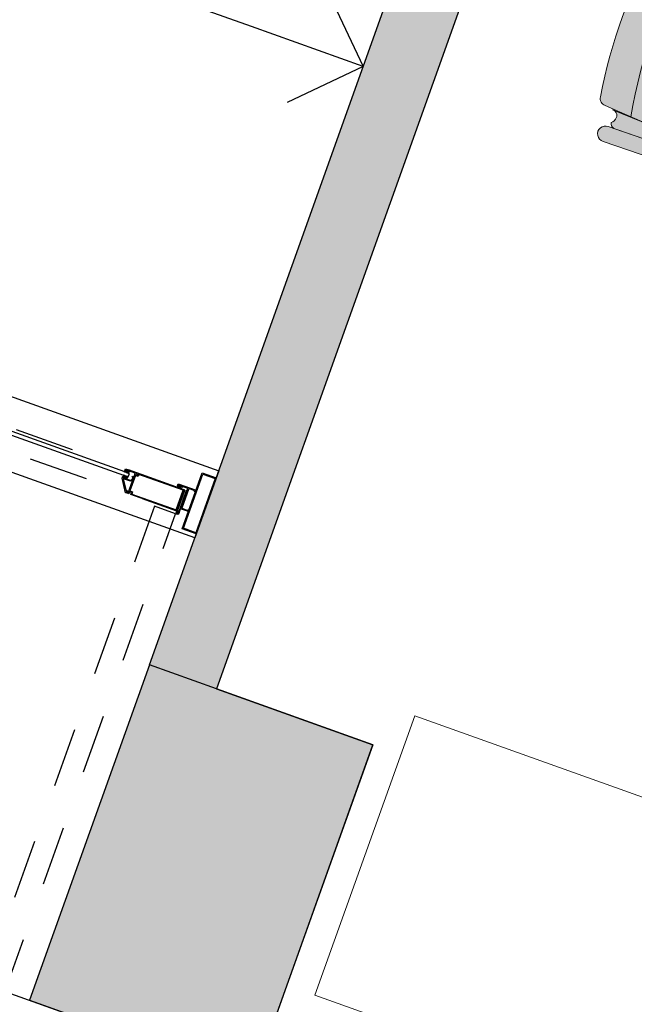
# Model space of a CAD drawing. Units: inches. Extents: x 458 to 670, y 71 to 263.
# Drawn here: x 578 to 579, y 219 to 221 of the extents above; entities that cross this region are included whole.
import ezdxf
from ezdxf import colors
from ezdxf.entities.mleader import LeaderData, LeaderLine
from ezdxf.enums import TextEntityAlignment as Align
from ezdxf.math import Vec2, Vec3
from ezdxf.xclip import XClip

# ---------------------------------------------------------------- set-up
doc = ezdxf.new("R2010")
doc.units = ezdxf.units.IN
doc.header["$LTSCALE"] = 0.02
doc.header["$MEASUREMENT"] = 0
doc.header["$XCLIPFRAME"] = 0
doc.set_wipeout_variables(frame=1)
for name, pattern in [('DASHED', [0.75, 0.5, -0.25]), ('DASHED2', [0.375, 0.25, -0.125]), ('HIDDEN', [0.375, 0.25, -0.125])]:
    doc.linetypes.add(name, pattern=pattern)
for name, color, linetype in [('0.00', 251, 'Continuous'), ('11-PLANO0', 1, 'Continuous'), ('19-ACHU1', 251, 'Continuous'), ('A_VENTANAS', 251, 'Continuous'), ('ACHU0', 250, 'Continuous'), ('ACHU1', 251, 'Continuous'), ('ACHU5 BLANCO', 255, 'Continuous'), ('C_VENTANAS', 251, 'Continuous'), ('COTAS 25', 251, 'Continuous'), ('D_PERFILES CORTADOS', 251, 'Continuous'), ('ESTRUCTURA', 9, 'Continuous'), ('H_ACHU5', 255, 'Continuous'), ('MUROS - MAMPOSTERIA', 9, 'Continuous'), ('PLANO5', 251, 'Continuous'), ('Tuberia', 251, 'Continuous'), ('X_PROYECCION', 251, 'HIDDEN'), ('X_PROYECCIONES BATIENTES', 251, 'HIDDEN')]:
    doc.layers.add(name, color=color, linetype=linetype)
for name, color, linetype, lineweight in [('ARQ 12-Punto 13', 251, 'Continuous', 13), ('ARQ 24-GRIS 1', 251, 'Continuous', 9), ('MUEBLES', 251, 'Continuous', 9)]:
    doc.layers.add(name, color=color, linetype=linetype, lineweight=lineweight)
doc.styles.get("Standard").update_dxf_attribs({"font": 'Arial Regular.ttf'})

# ---------------------------------------------------------------- blocks, each defined once
blk = doc.blocks.new('ddd')
at = {"layer": 'ACHU5 BLANCO'}
h = blk.add_hatch(color=256, dxfattribs=at)
h.dxf.hatch_style = 1
edge = h.paths.add_edge_path()
edge.add_arc((-0.1172958057140931, 0.8443120499141514), 0.01359208676199641, 98.83274353432493, 176.3717535432114)
edge.add_line((-0.1308606490492821, 0.8451721912715584), (-0.1338638700544835, 0.7978099763859064))
edge.add_line((-0.1338638700544834, 0.797809976618737), (-0.1338639594614505, 0.7978099603203644))
edge.add_arc((0.01676348061300814, -0.01839694986119866), 0.8299893647751041, 78.98720355364958, 100.45604559470058, ccw=False)
edge.add_line((0.1753148775314912, 0.796307782176882), (0.175314778927941, 0.796307801501598))
edge.add_line((0.175314779044129, 0.7963078015018255), (0.1715576535789295, 0.8442273908292464))
edge.add_arc((0.1580071523785591, 0.8431649666745216), 0.01359208696753459, 4.483092262462681, 80.68979952612652)
edge.add_arc((0.0167416415642947, -0.02320469846017659), 0.8914031897246972, 80.7384081991491, 98.78390546042463)
h = blk.add_hatch(color=256, dxfattribs=at)
h.dxf.hatch_style = 1
edge = h.paths.add_edge_path(flags=17)
edge.add_arc((0.1849561590934172, 0.8305653892457485), 0.01106705733972887, 177.9600705577768, 275.09258956754934, ccw=False)
edge.add_line((0.1738961151568219, 0.8309593317098916), (0.175314778956442, 0.796307801432404))
edge.add_line((0.175314779044129, 0.7963078015018255), (0.1781456098797654, 0.760202473912412))
edge.add_arc((0.01891848701052368, 0.4720306212548167), 0.3292359234948357, 415.3606278126901, 421.07749522172537, ccw=False)
edge.add_line((0.2060592309571803, 0.7429081490263343), (0.2063010009249858, 0.8012684783937377))
edge.add_arc((0.1616544864373282, 0.7967255539260805), 0.0448770478867439, 365.8100308293764, 398.9944320034878)
edge.add_arc((0.1857973927399144, 0.832879695110023), 0.01333842338626443, 270.6062795172487, 323.59884312967654, ccw=False)
edge = h.paths.add_edge_path()
edge.add_arc((0.1616544865537435, 0.7967255539260805), 0.04487704777242014, 365.8100308013289, 398.9944320599037)
edge.add_line((-0.1611933335661888, 0.7476318292319775), (-0.1621835086980464, 0.8283112830936551))
edge.add_arc((-0.1754339948529378, 0.8286569144111127), 0.01325499340593589, 358.5058108290181, 542.9004933216353)
edge.add_line((-0.1886720076436177, 0.8279861910268664), (-0.1852344678378313, 0.5848739365696073))
edge.add_arc((-0.1514660494867712, 0.8156556382309645), 0.01088210982287609, 463.3516607267737, 526.7571552059056)
h = blk.add_hatch(color=256, dxfattribs=at)
h.dxf.hatch_style = 1
edge = h.paths.add_edge_path(flags=17)
edge.add_line((-0.1886720075272024, 0.8279861914925277), (-0.185234467587702, 0.584873936589218))
edge.add_line((-0.1852344678482041, 0.5848739363718778), (-0.1730897473500658, 0.7169751634144574))
edge.add_arc((-0.1174282634165138, 0.713012104621157), 0.05580238910431421, 141.6547515788069, 175.9274526946734, ccw=False)
edge.add_line((-0.1611933331005275, 0.7476318285334855), (-0.1621835085891243, 0.8283112827743567))
edge.add_arc((-0.1754339948529378, 0.8286569144111127), 0.01325499340593589, 358.5058108290181, 542.9004933216353)
h = blk.add_hatch(color=256, dxfattribs=at)
h.dxf.hatch_style = 1
edge = h.paths.add_edge_path(flags=17)
edge.add_arc((-0.1437322646379471, 0.8326493031345308), 0.0120842416244443, 212.0112648802193, 270.606280027408, ccw=False)
edge.add_arc((-0.1514660494867712, 0.8156556382309645), 0.01088210982287609, 463.3516607267737, 526.7571552059056)
edge.add_line((-0.162058780901134, 0.8181484991218895), (-0.1611933330913148, 0.7476318287081645))
edge.add_arc((0.01891848433297127, 0.4720306221861392), 0.329235921055278, 118.0897805498891, 123.1655525138749, ccw=False)
edge.add_line((-0.1361037425231189, 0.7624861283693463), (-0.1331427148482247, 0.8310245624067187))
edge.add_arc((-0.142799515160732, 0.8302223191130906), 0.009690066672120584, 265.2353771302471, 364.748969114256, ccw=False)
h = blk.add_hatch(color=256, dxfattribs=at)
h.dxf.hatch_style = 1
edge = h.paths.add_edge_path()
edge.add_line((0.2060592309571803, 0.7429081490263343), (0.2064138391220922, 0.8285062544765689))
edge.add_arc((0.2186127821914852, 0.8286353433504701), 0.01219962583224031, -0.9287294109419122, 180.6062715803202, ccw=False)
edge.add_line((0.2308108054567128, 0.8284376056399196), (0.2300928322132828, 0.5732800730623633))
edge.add_line((0.2300928323529661, 0.5732800732366741), (0.2149950025326382, 0.7228109641031468))
edge.add_arc((0.1799745223252103, 0.7192750175017864), 0.03519853631224767, 365.7654990269919, 402.1770430917326)
h = blk.add_hatch(color=256, dxfattribs=at)
h.dxf.hatch_style = 1
edge = h.paths.add_edge_path()
edge.add_arc((0.01891848677769303, 0.472030621021986), 0.3292359238029847, 55.36062776814499, 123.1655527645975)
edge.add_arc((-0.1174282622523606, 0.713012105319649), 0.05580238993883491, 141.6547528713921, 175.927454075068)
edge.add_line((-0.1730897473171353, 0.7169751629699022), (-0.1869820918655022, 0.5658645855730811))
edge.add_arc((-0.0183174607809633, 0.5498332749120891), 0.1694247933939277, 174.570436710117, 188.2247785214608)
edge.add_arc((-0.1120333462022245, 0.5259120720438659), 0.0739669576953999, 180.2449286503858, 227.650421711689)
edge.add_line((-0.1618613550672308, 0.4712469058576971), (-0.1162823075430878, 0.4283208993726929))
edge.add_arc((-0.02912689547520131, 0.551140692550689), 0.1506013525092926, 234.6397166495431, 260.836782472135)
edge.add_line((-0.05310977483168244, 0.4024612086359411), (0.08117611426905585, 0.3998641090004184))
edge.add_arc((0.08011181792244315, 0.5347701509017497), 0.1349102398683915, 270.452006533612, 319.3205955851221)
edge.add_line((0.1824235201347619, 0.4468321700114757), (0.2075329041108488, 0.4738956629291803))
edge.add_arc((0.07265584799461067, 0.5615502553991973), 0.1608575388576883, 326.9807597117409, 342.8072298684051)
edge.add_arc((0.104032444069162, 0.5508266254328191), 0.1277168965800903, 343.2423560917521, 367.1740033375488)
edge.add_line((0.2307495047571138, 0.5667763035744429), (0.2149950024906957, 0.7228109641002903))
edge.add_arc((0.1804391318000853, 0.7194815957918763), 0.0347158883004942, 5.503312406257547, 42.43922964515941)
h = blk.add_hatch(color=256, dxfattribs=at)
h.dxf.hatch_style = 1
edge = h.paths.add_edge_path()
edge.add_line((-0.1616613123333082, 0.4710585074499249), (-0.1610435908489278, 0.4126836144243082))
edge.add_arc((-0.148456905502826, 0.412117573665455), 0.01259940661293125, 177.4250643413299, 363.7874960496802)
edge.add_line((-0.1358850174583495, 0.4129498419351876), (-0.1361154193831662, 0.4469995758912128))
edge.add_line((-0.1361154192127287, 0.4469995757099241), (-0.1616613121283394, 0.4710585072574124))
h = blk.add_hatch(color=256, dxfattribs=at)
h.dxf.hatch_style = 1
edge = h.paths.add_edge_path()
edge.add_line((0.1824235201347619, 0.4468321700114757), (0.1827900087255764, 0.4121988665279589))
edge.add_arc((0.1953766937367618, 0.4116328260861337), 0.01259940653612218, 177.4250653408539, 363.7874950176054)
edge.add_line((0.2079485817812383, 0.4124650941230357), (0.2075329038626877, 0.4738956629966884))
edge.add_line((0.2075329039944336, 0.4738956629298627), (0.1824235199661227, 0.4468321700176235))
h = blk.add_hatch(color=256, dxfattribs=at)
h.dxf.hatch_style = 1
edge = h.paths.add_edge_path()
edge.add_spline(control_points=[(0.2767196687636897, 0.4000267421361059), (0.0225881733931601, 0.3999464565422386), (-0.2315433222102001, 0.3998661711812019)], knot_values=[3.901744514875673, 3.901744514875673, 3.901744514875673, 4.901744514875672, 4.901744514875672, 4.901744514875672], weights=[1, 1, 1], degree=2, periodic=0)
edge.add_spline(control_points=[(-0.2315433222102001, 0.3998661711812019), (-0.2730805426836014, 0.3945647103246301), (-0.2751518847653642, 0.3527418011799455)], knot_values=[4.901744514875672, 4.901744514875672, 4.901744514875672, 6.29610953073762, 6.29610953073762, 6.29610953073762], weights=[1, 0.7666542273509224, 1], degree=2, periodic=0)
edge.add_spline(control_points=[(-0.2751518847653642, 0.3527418011799455), (-0.2756204819306731, 0.1982057865243405), (-0.276089079095982, 0.04366977186873555)], knot_values=[6.29610953073762, 6.29610953073762, 6.29610953073762, 7.29610953073762, 7.29610953073762, 7.29610953073762], weights=[1, 1, 1], degree=2, periodic=0)
edge.add_spline(control_points=[(-0.276089079095982, 0.04366977186873555), (-0.2705154377035797, 4.656612873077393e-10), (-0.2264914156403393, 0)], knot_values=[7.29610953073762, 7.29610953073762, 7.29610953073762, 8.739960614566073, 8.739960614566073, 8.739960614566073], weights=[1, 0.7505346633630079, 1], degree=2, periodic=0)
edge.add_spline(control_points=[(-0.2264914156403393, 0), (0.02499999990686774, 2.328306436538696e-10), (0.2264914154075086, -2.328306436538696e-10)], knot_values=[8.739960614566073, 8.739960614566073, 8.739960614566073, 9.739960614566073, 9.739960614566073, 9.739960614566073], weights=[1, 1, 1], degree=2, periodic=0)
edge.add_spline(control_points=[(0.2264914154075086, -2.328306436538696e-10), (0.2514914153143764, 2.328306436538696e-10), (0.2764914156869054, -2.328306436538696e-10)], knot_values=[9.739960614566073, 9.739960614566073, 9.739960614566073, 9.864035379428856, 9.864035379428856, 9.864035379428856], weights=[1, 1, 1], degree=2, periodic=0)
edge.add_spline(control_points=[(0.2764914156869054, -2.328306436538696e-10), (0.3216873703058809, 0), (0.3262373928446323, 0.04496633913367987)], knot_values=[0, 0, 0, 1.469952271617579, 1.469952271617579, 1.469952271617579], weights=[1, 0.7418467562111962, 1], degree=2, periodic=0)
edge.add_spline(control_points=[(0.3262373928446323, 0.04496633913367987), (0.3262373927282169, 0.2009604619815946), (0.3262373928446323, 0.3569545862264931)], knot_values=[1.469952271617579, 1.469952271617579, 1.469952271617579, 2.469952271617579, 2.469952271617579, 2.469952271617579], weights=[1, 1, 1], degree=2, periodic=0)
edge.add_spline(control_points=[(0.3262373928446323, 0.3569545862264931), (0.3202113250736147, 0.4000267423689365), (0.2767196687636897, 0.4000267421361059)], knot_values=[2.469952271617579, 2.469952271617579, 2.469952271617579, 3.901744514875673, 3.901744514875673, 3.901744514875673], weights=[1, 0.7545054251599593, 1], degree=2, periodic=0)
for p, q in [((-0.1361038202885538, 0.7624860478099436, 3.529788891731833e-09), (-0.1316485083661973, 0.8327484314795583, 3.870061396349378e-09)), ((0.171557575231418, 0.8442273095715791, 4.211386600561084e-09), (0.1781455315649509, 0.7602023929357529, 3.815716895227972e-09))]:
    blk.add_line(p, q)
at = {"extrusion": (-9.446500000000005e-10, -4.7830212e-09, 1)}
for points, elevation in [([(-0.1193828782998025, 0.857742944965139, 0.3518564969035239), (-0.1308606490492821, 0.8451721912715584), (-0.1308606490492821, 0.8451721912715584), (-0.1338638700544834, 0.797809976618737), (-0.1338639594614506, 0.7978099600877613, -0.0939504641391377), (0.1753148775314912, 0.796307782176882), (0.175314779044129, 0.7963078015018255), (0.1715576535789296, 0.8442273908294737), (0.1715576535789296, 0.8442273908294737, 0.3453367918058487), (0.1602060735458508, 0.8565780038479716, 0.0789014588206455), (-0.1193829656112939, 0.857743505621329)], -0.006845136397395798), ([(-0.1193828782998025, 0.857742944965139, 0.3518564969035239), (-0.1308606490492821, 0.8451721912715584), (-0.1308606490492821, 0.8451721912715584), (-0.1338638700544834, 0.797809976618737), (-0.1338639594614506, 0.7978099600877613, -0.0939504641391377), (0.1753148775314912, 0.796307782176882), (0.175314779044129, 0.7963078015018255), (0.1715576535789296, 0.8442273908294737), (0.1715576535789296, 0.8442273908294737, 0.3453367918058487), (0.1602060735458508, 0.8565780038479716, 0.0789014588206455), (-0.1193829656112939, 0.857743505621329)], -0.006845136397395798), ([(-0.1611933335661888, 0.7476318292319775), (-0.1621835086261854, 0.8283112831413746, 1.039105482017472), (-0.1886720075272024, 0.8279861914925277), (-0.1886720076436177, 0.8279861910268664), (-0.1852344678482041, 0.5848739363718778)], -0.006845136169425003), ([(-0.1539790236856788, 0.8262436159420758, 0.2839401607332129), (-0.162058780901134, 0.8181484991218895)], -0.006845136295269505), ([(0.2063010010169819, 0.80126847862266, 0.1458147127886289), (0.1965332473628223, 0.8249642059672624, -1.272247937601159)], -0.006845137045069304)]:
    blk.add_lwpolyline(points, format="xyb", dxfattribs=dict(at, elevation=elevation))
for points, elevation in [([(-0.1886720075272024, 0.8279861914925277), (-0.1852344678482041, 0.5848739363718778), (-0.1730897473171353, 0.7169751634355634, -0.1506676781649216), (-0.1611933331005275, 0.7476318285334855), (-0.1621835086261854, 0.8283112831413746, 1.039105482085904)], -0.006845136298381703), ([(-0.1436043968424201, 0.8205657380167395, -0.2613893408629072), (-0.1539790236856788, 0.8262436159420758, 0.2839401603369194), (-0.162058780901134, 0.8181484991218895), (-0.1611933331005275, 0.7476318285334855, -0.0221508549912141), (-0.1361037425231189, 0.7624861283693463), (-0.1331427146214992, 0.8310245624743402, -0.463726362240227)], -0.006845136362714208), ([(0.1859385317657143, 0.8195420184638351, -0.451162891266341), (0.1738961151568219, 0.8309593317098916), (0.175314779044129, 0.7963078015018255), (0.1781456097960472, 0.7602024739608169, -0.0249497148350079), (0.2060592309571803, 0.7429081490263343), (0.2063010010169819, 0.80126847862266, 0.1458147125705833), (0.1965332473628223, 0.8249642059672624, -0.2354344983865614)], -0.006845137045069304), ([(0.2060592309571803, 0.7429081490263343), (0.2064138392452151, 0.828506255056709), (0.2064138393616304, 0.8285062559880316, -1.013485951753356), (0.2308108054567128, 0.8284376035444438), (0.2308108054567128, 0.8284376056399196), (0.2300928323529661, 0.5732800732366741), (0.2149950024904683, 0.7228109638672322, 0.1602257116594455)], -0.006845137049602407), ([(0.2060592309571803, 0.7429081490263343, 0.3048001876850736), (-0.1611933335661888, 0.7476318292319775, 0.1506676785170915), (-0.1730897473171353, 0.7169751629699022), (-0.186982091749087, 0.5658645858056843, 0.0596488982257914), (-0.1859996280400082, 0.5255958782508969, 0.2098468249563312), (-0.1618613550672308, 0.4712469058576971), (-0.1162823075428605, 0.428320899605751, 0.1148067178642364), (-0.05310977483168244, 0.4024612086359411), (0.08117611415218562, 0.3998641090001911, 0.2165209393113324), (0.1824235201347619, 0.4468321700114757), (0.2075329039944336, 0.4738956629298627, 0.0691659829388999), (0.2263255752623081, 0.514002776471898, 0.1048027048708781), (0.2307495047571138, 0.5667763035744429), (0.2149950024904683, 0.7228109638672322, 0.1625733247253913)], -0.006845137049602407), ([(-0.1616613123333082, 0.4710585074499249), (-0.1610435906331986, 0.4126836142968386, 1.05712316662793), (-0.1358850174583495, 0.4129498419351876), (-0.1361154192127287, 0.4469995757099241)], -0.006845136225998104), ([(0.1824235201347619, 0.4468321700114757), (0.1827900084899738, 0.4121988664846867, 1.05712316662793), (0.2079485817812383, 0.4124650941230357), (0.2075329039944336, 0.4738956629298627)], -0.006845136951319802)]:
    blk.add_lwpolyline(points, format="xyb", close=True, dxfattribs=dict(at, elevation=elevation))
blk.add_arc((0.01676348084583879, -0.01839694916270673, -0.006857833135427607), 0.8299893642875804, 78.98720359582403, 100.4560456085365)
blk.add_arc((0.01676348084583879, -0.01839694916270673, -0.006857833135427607), 0.8299893642875804, 78.98720359582403, 100.4560456085365)
for points, weights in [([(-0.2315433222102001, 0.3998661711812019, 2.954377395503194e-09), (-0.2730805426836014, 0.3945647103246301, 2.939471194229882e-09), (-0.2751518847653642, 0.3527418011799455, 3.161448096367092e-09)], [1, 0.7666542273509224, 1]), ([(0.3262373928446323, 0.3569545862264931), (0.3202113250736147, 0.4000267423689365), (0.2767196687636897, 0.4000267421361059)], [1, 0.7545054251599593, 1]), ([(-0.276089079095982, 0.04366977186873555), (-0.2705154377035797, 4.656612873077393e-10), (-0.2264914156403393, 0)], [1, 0.7505346633630079, 1]), ([(0.2764914156869054, -2.328306436538696e-10), (0.3216873703058809, 0), (0.3262373928446323, 0.04496633913367987)], [1, 0.7418467562111962, 1])]:
    blk.add_rational_spline(points, weights, degree=2)
for points in [[(0.2767196687636897, 0.4000267421361059), (0.0225881733931601, 0.3999464565422386, 1.945658197055611e-09), (-0.2315433222102001, 0.3998661711812019, 2.954377395503194e-09)], [(-0.2751518847653642, 0.3527418011799455, 3.161448096367092e-09), (-0.2756204819306731, 0.1982057865243405, 1.63678289671898e-09), (-0.276089079095982, 0.04366977186873555)], [(-0.2751518851146102, 0.04075355478562415, 2.657175396381106e-09), (-0.2751518848817796, 0.1967476778663695, 2.909308197129867e-09), (-0.2751518851146102, 0.3527418016456068, 3.161448096367092e-09)], [(0.3262373928446323, 0.04496633913367987), (0.3262373927282169, 0.2009604619815946), (0.3262373928446323, 0.3569545862264931)], [(-0.2264914156403393, 0), (0.02499999990686774, 2.328306436538696e-10), (0.2264914154075086, -2.328306436538696e-10)], [(0.2264914154075086, -2.328306436538696e-10), (0.2514914153143764, 2.328306436538696e-10), (0.2764914156869054, -2.328306436538696e-10)]]:
    blk.add_open_spline(points, degree=2)
blk = doc.blocks.new('00-Aula Tipo Minm')
at = {"layer": 'ACHU0'}
h = blk.add_hatch(color=256, dxfattribs=at)
h.dxf.hatch_style = 1
h.paths.add_polyline_path([(211.3360719465669, 438.0853972456056), (210.9360719465436, 438.0853972456049), (210.9360719464281, 437.4853972455116), (211.3360719465677, 437.4853972456282)])
at = {"layer": 'ACHU1'}
h = blk.add_hatch(color=256, dxfattribs=at)
h.dxf.hatch_style = 1
h.paths.add_polyline_path([(210.9360719465421, 445.9215224118087), (211.0560719465421, 445.9215224118104), (211.0560719465439, 438.085397245604), (210.9360719465438, 438.0853972456042)])
at = {"layer": 'COTAS 25'}
blk.add_lwpolyline([(211.3360719465679, 437.6053972465653), (216.5160721691565, 437.6053974638953), (216.5160721685863, 438.0953976793973), (216.7160719532487, 438.0953976796299), (216.7160719468715, 438.4330372032449), (218.8360719465412, 438.4330372032452), (218.8360719462921, 446.4015223992308), (211.3360719466812, 446.4015223847255), (211.3360719468216, 445.9215224119278), (211.0560719465421, 445.9215224118104), (211.0560719465353, 438.0853972456039), (211.336071946567, 438.0853972456042)], close=True, dxfattribs=at)
at = {"layer": 'ESTRUCTURA'}
blk.add_lwpolyline([(211.3360719465669, 438.0853972456056), (210.9360719465436, 438.0853972456049), (210.9360719464281, 437.4853972455116), (211.3360719465677, 437.4853972456282)], close=True, dxfattribs=at)
at = {"layer": 'MUEBLES'}
blk.add_lwpolyline([(211.3860719465679, 438.1553972447532), (212.8860719470336, 438.1553972453347), (212.8860719465676, 437.6553972454517), (211.3860719465677, 437.6553972441711)], close=True, dxfattribs=at)
at = {"layer": 'MUROS - MAMPOSTERIA', "flags": 128}
blk.add_lwpolyline([(210.9360719465421, 445.9215224118087), (211.0560719465421, 445.9215224118104), (211.0560719465439, 438.085397245604), (210.9360719465438, 438.0853972456042)], close=True, dxfattribs=at)
at = {"layer": 'MUEBLES', "ltscale": 0.1, "extrusion": (0, -1.072850831100461e-28, -1), "xscale": -1, "zscale": -1, "rotation": 270.0000000337841}
blk.add_blockref('ddd', (-212.1874046548286, 439.3623128396601, 0.02053539783193458), dxfattribs=at)
blk = doc.blocks.new('ALN-685')
at = {"layer": 'H_ACHU5'}
blk.add_hatch(color=256, dxfattribs=at).paths.add_polyline_path([(0.0014999999984866, 0.0139000000053784), (0.0014999999984866, 0.0239000000001397), (0.00350000000617, 0.0239000000001397), (0.00350000000617, 0.0258999999932712), (0.0019999999931315, 0.0258999999932712), (0.0019999999931315, 0.0253999999986263), (0.0014999999984866, 0.0253999999986263), (0.0014999999984866, 0.0304000000032829), (0.0019999999931315, 0.0304000000032829), (0.0019999999931315, 0.0298999999940861), (0.00350000000617, 0.0298999999940861), (0.00350000000617, 0.0319000000017695), (0, 0.0319000000017695), (0, 0), (0.0021917096164543, 0), (0.0029999999969732, 0.0013999999937369), (0.0014999999984866, 0.0013999999937369), (0.0014999999984866, 0.0124000000068918), (0.0365000000019791, 0.0124000000068918), (0.0365000000019791, 0.0013999999937369), (0.0350000000034925, 0.0013999999937369), (0.0358082903840114, 0), (0.0380000000004657, 0), (0.0380000000004657, 0.0139000000053784)])
blk.add_lwpolyline([(0.0014999999984866, 0.0139000000053784), (0.0014999999984866, 0.0139000000053784), (0.0014999999984866, 0.0239000000001397), (0.00350000000617, 0.0239000000001397), (0.00350000000617, 0.0258999999932712), (0.0019999999931315, 0.0258999999932712), (0.0019999999931315, 0.0253999999986263), (0.0014999999984866, 0.0253999999986263), (0.0014999999984866, 0.0304000000032829), (0.0019999999931315, 0.0304000000032829), (0.0019999999931315, 0.0298999999940861), (0.00350000000617, 0.0298999999940861), (0.00350000000617, 0.0319000000017695), (0, 0.0319000000017695), (0, 0), (0.0021917096164543, 0), (0.0029999999969732, 0.0013999999937369), (0.0014999999984866, 0.0013999999937369), (0.0014999999984866, 0.0124000000068918), (0.0365000000019791, 0.0124000000068918), (0.0365000000019791, 0.0124000000068918), (0.0365000000019791, 0.0013999999937369), (0.0350000000034925, 0.0013999999937369), (0.0358082903840114, 0), (0.0380000000004657, 0), (0.0380000000004657, 0.0139000000053784)], close=True)
blk = doc.blocks.new('ALN-177')
at = {"layer": 'H_ACHU5'}
h = blk.add_hatch(color=256, dxfattribs=at)
edge = h.paths.add_edge_path()
edge.add_arc((0.008874999999990321, 0.01552991290480496), 0.0003749999999995215, 57.26477372671599, 179.9999999983594, ccw=False)
edge.add_line((0.0090777840967391, 0.0158453548330666), (0.0264298708376387, 0.004690441928230999))
edge.add_arc((0.02622708674087931, 0.004374999999975118), 0.0003750000000004162, -90.00000000073419, 57.26477372487608, ccw=False)
edge.add_line((0.0262270867408745, 0.0039999999999747), (0.0254174682452728, 0.0039999999999747))
edge.add_arc((0.02541746824526805, 0.003624999999973542), 0.0003750000000011583, 89.99999999927431, 210.000000001105)
edge.add_line((0.0250927087188515, 0.0034374999999667), (0.0261163365060142, 0.0016645246645872))
edge.add_line((0.0261163365060142, 0.0016645246645872), (0.0254109462673355, 0.0009591344259103))
edge.add_arc((0.0257644996579316, 0.00060558103531425), 0.0005000000000039616, 135.0000000000041, 315.0000000000041)
edge.add_line((0.0261180530485277, 0.0002520276447182), (0.0273660254037935, 0.0014999999999823))
edge.add_line((0.0273660254037935, 0.0014999999999823), (0.0264999999999986, 0.0029999999999824))
edge.add_line((0.0264999999999986, 0.0029999999999824), (0.0295000000000201, 0.0029999999999841))
edge.add_line((0.0295000000000201, 0.0029999999999841), (0.0295000000000201, 0.0044999999999718))
edge.add_line((0.0295000000000201, 0.0044999999999718), (0.008499999999998002, 0.0179999999999492))
edge.add_line((0.008499999999998, 0.0179999999999492), (0.0049999999999883, 0.0179999999999474))
edge.add_line((0.0049999999999883, 0.0179999999999474), (0.0049999999999883, 0.0159999999999396))
edge.add_line((0.0049999999999883, 0.0159999999999396), (0.0064999999999884, 0.0159999999999379))
edge.add_line((0.0064999999999884, 0.0159999999999379), (0.0064999999999813, 0.0164999999999402))
edge.add_line((0.0064999999999813, 0.0164999999999402), (0.0069999999999979, 0.016499999999958))
edge.add_line((0.0069999999999979, 0.016499999999958), (0.007000000000005, 0.0114999999999483))
edge.add_line((0.007000000000005, 0.0114999999999483), (0.0064999999999884, 0.011499999999959))
edge.add_line((0.0064999999999884, 0.011499999999959), (0.0064999999999955, 0.011999999999949))
edge.add_line((0.0064999999999955, 0.011999999999949), (0.0050000000000026, 0.011999999999949))
edge.add_line((0.0050000000000026, 0.011999999999949), (0.0050000000000097, 0.0099999999999394))
edge.add_line((0.0050000000000097, 0.0099999999999394), (0.0069999999999979, 0.0099999999999376))
edge.add_line((0.0069999999999979, 0.0099999999999376), (0.0069999999999908, 0.003621320343515999))
edge.add_line((0.0069999999999908, 0.003621320343516), (0.0048786796564215, 0.0014999999999414))
edge.add_line((0.0048786796564215, 0.0014999999999414), (-7.100223187173071e-15, 0.0014999999999326))
edge.add_line((-7.1e-15, 0.0014999999999326), (0, 0))
edge.add_line((0, 0), (0.0055000000000405, -5.3e-15))
edge.add_line((0.0055000000000405, -5.3e-15), (0.0085000000000051, 0.0029999999999699))
edge.add_line((0.0085000000000051, 0.0029999999999699), (0.0084999999999908, 0.0155299129048157))
blk.add_lwpolyline([(0.0084999999999908, 0.0155299129048157, -0.5933743451201825), (0.0090777840967391, 0.0158453548330666), (0.0264298708376387, 0.004690441928231, -0.7485364731544846), (0.0262270867408745, 0.0039999999999747), (0.0254174682452728, 0.0039999999999747, 0.5773502692002745), (0.0250927087188515, 0.0034374999999667), (0.0261163365060142, 0.0016645246645872), (0.0254109462673355, 0.0009591344259103, 1), (0.0261180530485277, 0.0002520276447182), (0.0273660254037935, 0.0014999999999823), (0.0264999999999986, 0.0029999999999824), (0.0295000000000201, 0.0029999999999841), (0.0295000000000201, 0.0044999999999718), (0.008499999999998, 0.0179999999999492), (0.0049999999999883, 0.0179999999999474), (0.0049999999999883, 0.0159999999999396), (0.0064999999999884, 0.0159999999999379), (0.0064999999999813, 0.0164999999999402), (0.0069999999999979, 0.016499999999958), (0.007000000000005, 0.0114999999999483), (0.0064999999999884, 0.011499999999959), (0.0064999999999955, 0.011999999999949), (0.0050000000000026, 0.011999999999949), (0.0050000000000097, 0.0099999999999394), (0.0069999999999979, 0.0099999999999376), (0.0069999999999908, 0.003621320343516), (0.0048786796564215, 0.0014999999999414), (-7.1e-15, 0.0014999999999326), (0, 0), (0.0055000000000405, -5.3e-15), (0.0085000000000051, 0.0029999999999699)], format="xyb", close=True)
blk = doc.blocks.new('EMPAQUE CAUCHO')
at = {"layer": 'H_ACHU5'}
blk.add_hatch(color=256, dxfattribs=at).paths.add_polyline_path([(0.0024000000000157, -0.0005939926416811), (0.0024000000000157, 0.0015142135623663), (0.0018535533906103, 0.0020606601717876), (0.0015000000000072, 0.0017071067811916), (0.0020000000000238, 0.0012071067811998), (0.0020000000000167, 0.0004855564732598), (0.0009857864376599, -9.99999999962e-05), (-0.0019000000000133, -0.0001000000000033), (-0.0019000000000062, -0.0038999999999874), (0.0009857864376457, -0.003899999999982), (0.0020000000000167, -0.0044855564732345), (0.0020000000000238, -0.0052071067811603), (0.0015000000000356, -0.0057071067811716), (0.0018535533906245, -0.0060606601717819), (0.0024000000000228, -0.0055142135623729), (0.0024000000000228, -0.0033999999999885), (0.0009969963208576, -0.0019969963208322)])
blk.add_lwpolyline([(0.0024000000000157, -0.0005939926416811), (0.0024000000000157, 0.0015142135623663), (0.0018535533906103, 0.0020606601717876), (0.0015000000000072, 0.0017071067811916), (0.0020000000000238, 0.0012071067811998), (0.0020000000000167, 0.0004855564732598), (0.0009857864376599, -9.99999999962e-05), (-0.0019000000000133, -0.0001000000000033), (-0.0019000000000062, -0.0038999999999874), (0.0009857864376457, -0.003899999999982), (0.0020000000000167, -0.0044855564732345), (0.0020000000000238, -0.0052071067811603), (0.0015000000000356, -0.0057071067811716), (0.0018535533906245, -0.0060606601717819), (0.0024000000000228, -0.0055142135623729), (0.0024000000000228, -0.0033999999999885), (0.0009969963208576, -0.0019969963208322)], close=True)
blk = doc.blocks.new('ALN-1102')
at = {"layer": 'H_ACHU5'}
h = blk.add_hatch(color=256, dxfattribs=at)
h.paths.add_polyline_path([(-1.45519e-11, 0.0900000000110595), (-0.0028786888142349, 0.0900000000256114), (-0.0021339746017475, 0.0887101171538234), (-0.0014999999984866, 0.0886000000173226), (-0.0014999999984866, 0.0870000000286382), (-0.0294999999168795, 0.0869999999995344), (-0.0294999999750871, 0.0885000000125729), (-0.0280000000057044, 0.088499999998021), (-0.0287447142472956, 0.08978988285525698), (-0.0303806478623301, 0.089789882869809), (-0.0303806478623301, 0.0870000000868459), (-0.0365000000019791, 0.0870000000140863), (-0.0364999999874272, 0.0970000000233995), (-0.0344999999942957, 0.0970000000233995), (-0.0344999999942957, 0.0990000000019791), (-0.0360000000218861, 0.0990000000019791), (-0.0360000000218861, 0.0985000000073342), (-0.0365000000019791, 0.0985000000073342), (-0.0365000000019791, 0.1035000000265427), (-0.0360000000073342, 0.1035000000119908), (-0.0359999999927823, 0.1030000000173459), (-0.0344999999942957, 0.1030000000173459), (-0.0345000000088476, 0.1049999999959255), (-0.0380000000150176, 0.1049999999959255), (-0.0379999999859138, 0.0855000000301516), (-0.0341903239459498, 0.0855000000010478), (-0.0341903239459498, 0.0822447232640116), (-0.0380000000004657, 0.0822447232640116), (-0.0380000000004657, 0), (0, 0), (2.91038e-11, 0.0822447232640116), (-0.0038096760108601, 0.0822447232349077), (-0.0038096760108601, 0.0855000000010478), (1.45519e-11, 0.0855000000010478)])
h.paths.add_polyline_path([(-0.0326903239329113, 0.0855000000155997), (-0.0053096760093467, 0.0855000000155997), (-0.0053096760093467, 0.0807447232509731), (-0.0014999999548309, 0.080744723265525), (-0.0014999999984866, 0.0014999999984866), (-0.0365000000019791, 0.0014999999984866), (-0.0364999999874272, 0.080744723265525), (-0.0326903239474632, 0.080744723265525)], flags=16)
for points in [[(-1.45519e-11, 0.0900000000110595), (-0.0028786888142349, 0.0900000000256114), (-0.0021339746017475, 0.0887101171538234), (-0.0014999999984866, 0.0886000000173226), (-0.0014999999984866, 0.0870000000286382), (-0.0294999999168795, 0.0869999999995344), (-0.0294999999750871, 0.0885000000125729), (-0.0280000000057044, 0.088499999998021), (-0.0287447142472956, 0.08978988285525698), (-0.0303806478623301, 0.089789882869809), (-0.0303806478623301, 0.0870000000868459), (-0.0365000000019791, 0.0870000000140863), (-0.0364999999874272, 0.0970000000233995), (-0.0344999999942957, 0.0970000000233995), (-0.0344999999942957, 0.0990000000019791), (-0.0360000000218861, 0.0990000000019791), (-0.0360000000218861, 0.0985000000073342), (-0.0365000000019791, 0.0985000000073342), (-0.0365000000019791, 0.1035000000265427), (-0.0360000000073342, 0.1035000000119908), (-0.0359999999927823, 0.1030000000173459), (-0.0344999999942957, 0.1030000000173459), (-0.0345000000088476, 0.1049999999959255), (-0.0380000000150176, 0.1049999999959255), (-0.0379999999859138, 0.0855000000301516), (-0.0341903239459498, 0.0855000000010478), (-0.0341903239459498, 0.0822447232640116), (-0.0380000000004657, 0.0822447232640116), (-0.0380000000004657, 0), (0, 0), (2.91038e-11, 0.0822447232640116), (-0.0038096760108601, 0.0822447232349077), (-0.0038096760108601, 0.0855000000010478), (1.45519e-11, 0.0855000000010478)], [(-0.0326903239329113, 0.0855000000155997), (-0.0053096760093467, 0.0855000000155997), (-0.0053096760093467, 0.0807447232509731), (-0.0014999999548309, 0.080744723265525), (-0.0014999999984866, 0.0014999999984866), (-0.0365000000019791, 0.0014999999984866), (-0.0364999999874272, 0.080744723265525), (-0.0326903239474632, 0.080744723265525)]]:
    blk.add_lwpolyline(points, close=True)
blk = doc.blocks.new('tubular 1x3')
blk.add_wipeout([(-0.010999999707564712, 0.026003266219049706), (0.01100000023143367, 0.02600326668471102), (0.01100000023143367, -0.07099673338234425), (-0.010999995807651437, -0.0709967341972515), (-0.010999999649357058, 0.026003266219049706)])
at = {"layer": 'H_ACHU5'}
h = blk.add_hatch(color=256, dxfattribs=at)
h.paths.add_polyline_path([(-0.01099999574944377, -0.07099673338234425), (0.01100000436417758, -0.07099673349875957), (0.01100000040605664, 0.02600326656829566), (-0.01099999947473407, 0.02600326621904969)], flags=16)
h.paths.add_polyline_path([(-0.012499995296821, -0.07249673351179808), (0.01250000461004674, -0.0724967336282134), (0.01250000041909516, 0.02750326646491885), (-0.01249999948777258, 0.02750326634850353)])
for points in [[(-0.012499995296821, -0.07249673351179808), (0.01250000461004674, -0.0724967336282134), (0.01250000041909516, 0.02750326646491885), (-0.01249999948777258, 0.02750326634850353)], [(-0.01099999574944377, -0.07099673338234425), (0.01100000436417758, -0.07099673349875957), (0.01100000040605664, 0.02600326656829566), (-0.01099999947473407, 0.02600326621904969)]]:
    blk.add_lwpolyline(points, close=True)
blk = doc.blocks.new('00-Aula Preescolar Minm')
at = {"layer": 'ACHU0'}
h = blk.add_hatch(color=256, dxfattribs=at)
h.dxf.hatch_style = 1
h.paths.add_polyline_path([(8.300000000137743, 0.6000000000955197), (7.900000000114289, 0.6000000000950649), (7.899999999998613, 1.875832822406664e-12), (8.300000000138425, 1.189164322568104e-10)])
at = {"layer": '0.00'}
blk.add_lwpolyline([(7.86110011078307, 0.8978400458353235), (7.859719626813899, 0.8978400460680405), (7.859719628210939, 0.8615237608089501, -1), (7.857315415958396, 0.8615237608089501), (7.857315414677259, 0.8978400460679836), (7.855934930941544, 0.8978400459518525), (7.855934932454716, 0.857257455913782, -1), (7.861100112296754, 0.857257455797253)], format="xyb", close=True, dxfattribs=at)
for radius in [0.002582589989152999, 0.0015495539934918, 0.0012021061923271]:
    blk.add_circle((7.858517514750474, 0.8572574874621068, -7.61611950311514e-07), radius, dxfattribs=at)
at = {"layer": 'A_VENTANAS'}
blk.add_lwpolyline([(6.949998768207706, 0.9476399558233197), (7.900000000115654, 0.9476399569302885), (7.899999999766294, 0.8276399572839637), (6.949998768440082, 0.827639955595032)], close=True, dxfattribs=at)
at = {"layer": 'C_VENTANAS', "elevation": 7.616142074984198e-07}
blk.add_lwpolyline([(7.759934938953904, 0.8863218732640235), (7.759934938954302, 0.8923218725012703), (7.089063140074131, 0.8923251225841113), (7.089063140190206, 0.8863251225316731)], close=True, dxfattribs=at)
at = {"layer": 'ESTRUCTURA'}
blk.add_lwpolyline([(8.300000000137743, 0.6000000000955197), (7.900000000114289, 0.6000000000950649), (7.899999999998613, 1.875832822406664e-12), (8.300000000138425, 1.189164322568104e-10)], close=True, dxfattribs=at)
at = {"layer": 'X_PROYECCION', "elevation": 7.616141931527701e-07}
blk.add_lwpolyline([(6.994063140800108, 0.8598399773234178), (7.855934940137786, 0.859840014460076), (7.855934938857388, 0.8978400147516368), (6.994063139868786, 0.8978399773819774)], close=True, dxfattribs=at)
at = {"layer": 'X_PROYECCIONES BATIENTES', "ltscale": 0.025}
blk.add_lwpolyline([(7.855934969824318, -0.007196933869067834), (7.855934932920491, 0.8546748657017815), (7.817934932628646, 0.8546748643045703), (7.817934969299529, -0.007196935266051696)], close=True, dxfattribs=at)
at = {"layer": 'D_PERFILES CORTADOS'}
for name, p, xscale, rotation in [('EMPAQUE CAUCHO', (7.752934931054938, 0.8944365721898748, 2.012702373036106e-08), -0.9999999999999994, 90.000002281587), ('ALN-1102', (7.855934932687489, 0.8598400511316413, 2.012720981432229e-08), -0.9999999999999997, 90.00000227425863), ('ALN-685', (7.875000102421154, 0.90364007777589, -7.414859065445428e-07), -0.9999999999999998, 90.00000220148347), ('ALN-177', (7.768934931232423, 0.8893365732863003, 2.012691601234639e-08), -0.9999999999999994, 90.000002281587)]:
    blk.add_blockref(name, p, dxfattribs=dict(at, xscale=xscale, rotation=rotation))
at = {"layer": 'D_PERFILES CORTADOS', "extrusion": (3.225306833185335e-12, -1.214740000143563e-11, -1), "xscale": -0.9999999999999999, "zscale": -0.9999999999999999, "rotation": 89.99999779851733}
blk.add_blockref('EMPAQUE CAUCHO', (-7.849100102646275, 0.9002400770322083, 7.61652085534945e-07), dxfattribs=at)
at = {"layer": 'D_PERFILES CORTADOS', "extrusion": (3.225306833185318e-12, -1.214740000143564e-11, -1), "xscale": -0.9999999999999999, "zscale": -0.9999999999999999, "rotation": 269.9999977184145}
blk.add_blockref('EMPAQUE CAUCHO', (-7.752934931403729, 0.8842365722874774), dxfattribs=at)
at = {"layer": 'D_PERFILES CORTADOS', "xscale": -0.9999999999999989, "rotation": 180.0000022210253}
blk.add_blockref('tubular 1x3', (7.887499990383105, 0.8621433445721323, -7.414859899221025e-07), dxfattribs=at)
at = {"layer": 'ACHU1'}
h = blk.add_hatch(color=256, dxfattribs=at)
h.dxf.hatch_style = 1
h.paths.add_polyline_path([(8.020000000114578, 0.6000000000931323), (7.899999999996851, 0.6000000000932459), (7.89999999999651, 8.436125166300371), (8.02000000011492, 8.436125166300371)])
at = {"layer": 'MUROS - MAMPOSTERIA', "flags": 128}
blk.add_lwpolyline([(8.020000000114578, 0.6000000000931323), (7.899999999996851, 0.6000000000932459), (7.89999999999651, 8.436125166300371), (8.02000000011492, 8.436125166300371)], close=True, dxfattribs=at)
blk = doc.blocks.new('A$C32812401')
at = {"layer": 'Tuberia', "elevation": -961.5925000000001, "flags": 128}
blk.add_lwpolyline([(112.103428930277, -50.09030795725994), (107.0328737969976, -55.98661487805657)], dxfattribs=at)
blk.add_wipeout([(67.06715051626406, -73.72662839317303), (73.92196022345297, -54.546688454695754), (89.83612874559685, -60.23432862548509), (91.0601495172429, -56.809485940355756), (75.14598099509914, -51.12184576956554), (81.70020324478749, -32.78295753454597), (98.27353849831196, -38.706180429964775), (97.9369917488088, -39.64784718917359), (99.16115853584398, -40.08535796355045), (96.16046562737559, -48.481376557310526), (100.73576970170167, -50.11656618160704), (104.07300935966863, -40.77888082864996), (128.08551171946283, -49.36082294098151), (127.74896496997043, -50.302489700164955), (132.0806320625269, -51.850604747942015), (128.3664600106638, -62.24295696761109), (127.75437661645105, -62.02420158017421), (126.07370420368558, -66.72676770921015), (121.9303704623751, -65.24596201113225), (123.46130499180026, -60.962366466047555), (123.22588830260065, -60.87822977888686), (122.50266597186533, -62.90182510219775), (120.52516577746646, -62.195076928219606), (119.7174535786587, -64.45507715032167), (97.11745135766535, -56.37795516226251), (98.5982570554877, -52.23462142171475), (99.82242384246071, -52.672132196069114), (100.02229055834749, -52.11289980740219), (95.4469864840212, -50.4777101831055), (85.20119930632804, -79.14569530375026), (79.01758749031222, -76.9357049472699), (78.68104074080577, -77.87737170648788)]).translate(0, 0, -961.5550000000001)
blk = doc.blocks.new('FLECHA11')
at = {"color": 0}
for p, q in [((-0.02350940672357638, 0), (0.1645658470651483, 0.3761505075775631)), ((0.07052822017072913, 0), (0.2586034739595675, 0.3761505075775631)), ((0.1410564403415719, 0.1880752537887815), (0.09403762689436235, 0.1880752537887815)), ((0.1645658470651483, -0.3761505075775631), (-0.02350940672357638, 0)), ((0.6262838407131426, 0), (-0.02350940672357638, 0)), ((0.2586034739595675, -0.3761505075775631), (0.07052822017072913, 0)), ((0.1410564403415719, -0.1880752537887815), (0.09403762689436235, -0.1880752537887815))]:
    blk.add_line(p, q, dxfattribs=at)
for points in [[(0.2586034739595675, 0.3761505075775631), (0.07052822017072913, 0), (0.1645658470651483, 0.3761505075775631), (-0.02350940672357638, 0)], [(0.2586034739595675, -0.3761505075775631), (0.07052822017072913, 0), (0.1645658470651483, -0.3761505075775631), (-0.02350940672357638, 0)]]:
    blk.add_solid(points, dxfattribs=at)
blk = doc.blocks.new('Tag Ventanas1')
at = {"layer": 'ARQ 24-GRIS 1', "true_color": 0xffffff, "transparency": 16777216}
h = blk.add_hatch(color=7, dxfattribs=at)
h.dxf.hatch_style = 1
edge = h.paths.add_edge_path()
edge.add_line((0.07782940000151939, 4.092726157978177e-11), (-0.07782940000151939, -4.092726157978177e-11))
edge.add_arc((-0.07810168787485239, 0.02876091196973718), 0.0287622008958137, 179.4575804873, 270.5424195127, ccw=False)
edge.add_line((-0.1068625998855168, 0.02903319984307018), (-0.1068625999437245, 0.09957777564977732))
edge.add_arc((-0.07810168852270533, 0.0993054881367414), 0.02876220030278396, 90.54241845492328, 179.4575811938782, ccw=False)
edge.add_line((-0.07837397585944927, 0.1280663995594296), (0.07837397589491957, 0.1280663995594296))
edge.add_arc((0.07810168815148405, 0.09930548773004982), 0.02876220071330739, 0.5424196085663198, 89.45758074263199, ccw=False)
edge.add_line((0.1068625999791948, 0.09957777564977732), (0.1068625999557753, 0.02903319999177256))
edge.add_arc((0.07810168790787811, 0.02876091208879247), 0.02876220093332544, -90.54241957778447, 0.5424195710538129, ccw=False)
at = {"linetype": 'DASHED', "ltscale": 0.1, "transparency": 16777216, "const_width": 0.002}
blk.add_lwpolyline([(0.07782940000151939, 4.092726157978177e-11), (-0.07782940000151939, -4.092726157978177e-11, -0.4197701425238101), (-0.1068625998855168, 0.02903319984307018), (-0.1068625999437245, 0.09957777564977732, -0.4086787380951034), (-0.07837397585944927, 0.1280663995594296), (0.07837397589491957, 0.1280663995594296, -0.4086787299228825), (0.1068625999791948, 0.09957777564977732), (0.1068625999557753, 0.02903319999177256, -0.419770143157316)], format="xyb", close=True, dxfattribs=at)
at = {"layer": 'ARQ 12-Punto 13', "transparency": 16777216}
blk.add_lwpolyline([(-0.1068616020897935, 0.09903319990826276), (-0.1068632506471658, 0.09903319967543212)], dxfattribs=at)
at = {"color": 18, "true_color": 0x000000, "transparency": 16777216, "width": 0.8}
blk.add_attdef('#VENTANA', text='', height=0.07, dxfattribs=at).set_placement((0.0002722879467000894, 0.03087621687791398), align=Align.CENTER)
blk = doc.blocks.new('_Open90')
at = {"color": 0, "linetype": 'ByBlock', "lineweight": -2}
for p, q in [((-0.5, 0.5), (0, 0)), ((0, 0), (-1, 0)), ((0, 0), (-0.5, -0.5))]:
    blk.add_line(p, q, dxfattribs=at)

msp = doc.modelspace()

# ---------------------------------------------------------------- block references
at = {"layer": 'ACHU1'}
ref = msp.add_blockref('A$C32812401', (469.4378216284524, 272.3841548652677, 961.5550000000001), dxfattribs=at)
XClip(ref).set_block_clipping_path([(141.3435830314778, -130.7680884875665), (24.796970670298606, -89.39065642287446), (53.31542550960819, -9.595261025898196), (169.7746598346863, -51.21717916036489)])

# ---------------------------------------------------------------- next in the draw order: linework, layer by layer
at = {"layer": 'PLANO5'}
msp.add_lwpolyline([(570.7923724171449, 221.9190058516757), (600.6882925848321, 211.2343611431695), (600.013665186426, 209.3515758323346), (570.119278918139, 220.0356723332579)], close=True, dxfattribs=at)

# ---------------------------------------------------------------- next in the draw order: block references
at = {"rotation": 340.3333775398937}
msp.add_blockref('00-Aula Tipo Minm', (232.3657641467279, -121.7153203283207), dxfattribs=at)

# ---------------------------------------------------------------- next in the draw order: block references
at = {"rotation": 340.3333775398938}
msp.add_blockref('00-Aula Preescolar Minm', (570.792372417106, 221.9190058515674), dxfattribs=at)

# ---------------------------------------------------------------- next in the draw order: block references
at = {"layer": '11-PLANO0', "color": 1, "linetype": 'DASHED2', "true_color": 0xf00000, "xscale": -1.425496575634468, "yscale": 1.425496575634468, "zscale": 1.425496575634468, "rotation": 250.3333775398905}
msp.add_blockref('FLECHA11', (577.5188120493514, 219.4840976282301), dxfattribs=at)

# ---------------------------------------------------------------- next in the draw order: leaders
at = {"layer": '19-ACHU1'}
ml = msp.add_multileader_block('Standard', dxfattribs=at)
ml.set_content('Tag Ventanas1', color=256, scale=-3)
ml.set_attribute('#VENTANA', 'S-13', width=0)
ml.set_leader_properties(color=7)
ml.set_arrow_properties(name='OPEN90')
ml.build(insert=Vec2(0, 0))
ml.multileader.update_dxf_attribs({"text_right_attachment_type": 6, "dogleg_length": 0.1, "arrow_head_size": 0.2})
ctx = ml.context
ctx.base_point, ctx.arrow_head_size, ctx.plane_origin, ctx.plane_x_axis, ctx.plane_y_axis = Vec3(576.9820930299569, 221.4810914652176), 0.2, Vec3(580.035832206706, 220.4892803794444), Vec3(0.941666759158588, -0.3365467496437337, -1.510068388580195e-13), Vec3(0.3365467496437337, 0.941666759158588, -2.256500016238702e-23)
ctx.right_attachment, ctx.text_align_type = 6, 2
notes = []
notes.append((ctx, [(1, (1, 1, 0), (577.8757301626979, 221.1617102515772), (-0.941666759158588, 0.3365467496437336, 1.510068388580195e-13), 0.3078194923546674, [(0, [(578.7938289716354, 220.8335865628651)], 0, [])])]))
ctx.block.insert, ctx.block.rotation, ctx.block.scale = Vec3(577.2193300595028, 221.1923066964949), 5.939937992354835, Vec3(-3, 3, 2.999999999999999)
for ctx, leaders in notes:
    for number, flags, end, landing, length, lines in leaders:
        leader = LeaderData()
        leader.index, (leader.has_last_leader_line, leader.has_dogleg_vector, leader.attachment_direction) = number, flags
        leader.last_leader_point, leader.dogleg_vector, leader.dogleg_length = Vec3(end), Vec3(landing), length
        for number, points, colour, breaks in lines:
            line = LeaderLine()
            line.index, line.vertices, line.color, line.breaks = number, Vec3.list(points), colors.encode_raw_color(colour), breaks
            leader.lines.append(line)
        ctx.leaders.append(leader)

doc.saveas('drawing.dxf')
